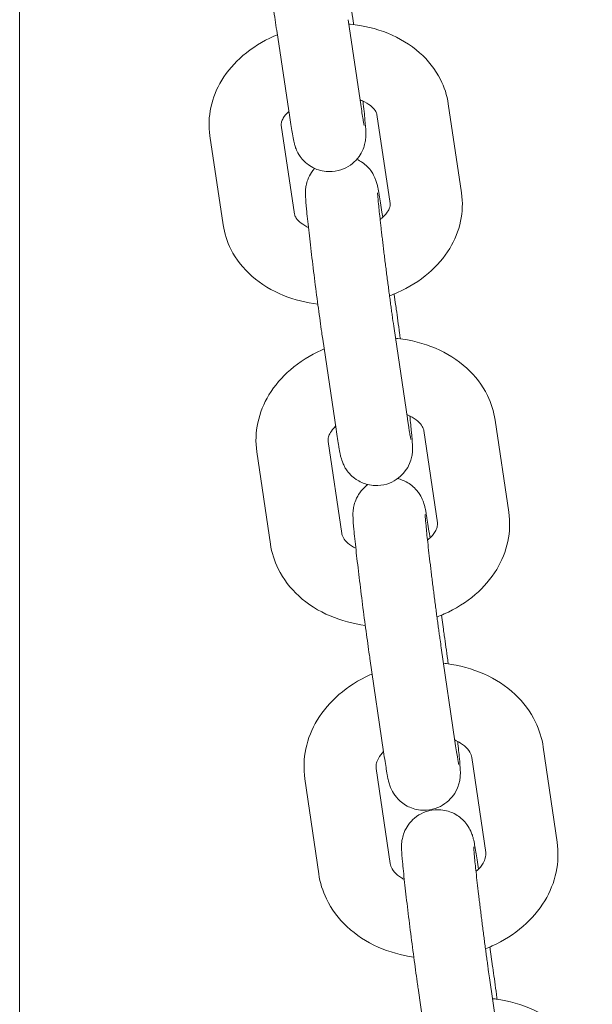
# Model space of a CAD drawing. Units: millimetres. Extents: x 16451 to 27456, y -4671 to 10681.
# Drawn here: x 21428 to 21476, y 2453 to 2534 of the extents above; entities that cross this region are included whole.
import ezdxf

# ---------------------------------------------------------------- set-up
doc = ezdxf.new("R2010")
doc.units = ezdxf.units.MM
doc.header["$LTSCALE"] = 30
doc.layers.add('InterSystem-drawing', color=7, linetype='Continuous', lineweight=9)

msp = doc.modelspace()

# ---------------------------------------------------------------- linework, layer by layer
at = {"layer": 'InterSystem-drawing'}
for p, q in [((21428.106, 2633.123), (21428.106, 2362.899)), ((21455.414, 2534.485), (21456.498, 2527.253)), ((21449.48, 2533.596), (21450.564, 2526.364)), ((21463.749, 2527.493), (21464.85, 2520.093)), ((21457.814, 2526.61), (21458.916, 2519.21)), ((21450.966, 2518.324), (21449.864, 2525.724)), ((21445.031, 2517.441), (21443.929, 2524.841)), ((21458.294, 2518.071), (21458.232, 2518.486)), ((21459.343, 2510.994), (21459.239, 2511.697)), ((21459.244, 2508.838), (21460.355, 2501.346)), ((21453.309, 2507.958), (21454.42, 2500.466)), ((21467.651, 2501.221), (21468.78, 2493.567)), ((21461.716, 2500.346), (21462.844, 2492.692)), ((21454.895, 2491.798), (21453.767, 2499.452)), ((21448.959, 2490.923), (21447.831, 2498.577)), ((21462.232, 2491.426), (21462.209, 2491.585)), ((21463.346, 2483.843), (21463.174, 2485.013)), ((21463.167, 2482.295), (21464.305, 2474.552)), ((21457.231, 2481.422), (21458.368, 2473.68)), ((21471.647, 2474.062), (21472.8, 2466.164)), ((21465.71, 2473.195), (21466.863, 2465.297)), ((21458.916, 2464.395), (21457.762, 2472.293)), ((21452.979, 2463.528), (21451.825, 2471.426)), ((21467.438, 2455.825), (21467.2, 2457.457)), ((21467.18, 2454.887), (21468.342, 2446.904)), ((21461.243, 2454.023), (21462.405, 2446.04))]:
    msp.add_line(p, q, dxfattribs=at)
for points, knots in [([(21448.446, 2547.507), (21448.435, 2547.488), (21448.424, 2547.47), (21448.265, 2547.187), (21448.204, 2547.005), (21448.095, 2546.654), (21448.074, 2546.527), (21448.041, 2546.313), (21448.034, 2546.236), (21448.022, 2546.082), (21448.02, 2546.018), (21448.017, 2545.842), (21448.02, 2545.759), (21448.034, 2545.382), (21448.059, 2545.084), (21448.106, 2544.564), (21448.118, 2544.443), (21448.143, 2544.185), (21448.157, 2544.047), (21448.187, 2543.76), (21448.203, 2543.609), (21448.236, 2543.297), (21448.254, 2543.136), (21448.339, 2542.359), (21448.419, 2541.673), (21448.592, 2540.231), (21448.685, 2539.475), (21448.877, 2537.965), (21448.976, 2537.21), (21449.169, 2535.771), (21449.264, 2535.088), (21449.396, 2534.163), (21449.439, 2533.869), (21449.48, 2533.596)], [5.686313, 5.686313, 5.686313, 5.686313, 5.687528, 5.687528, 5.705689, 5.705689, 5.732491, 5.732491, 5.762265, 5.762265, 5.803761, 5.803761, 5.892938, 5.892938, 6.207097, 6.207097, 6.295953, 6.295953, 6.386291, 6.386291, 6.476799, 6.476799, 6.566076, 6.566076, 6.894431, 6.894431, 7.218294, 7.218294, 7.541227, 7.541227, 7.864951, 7.864951, 8.030174, 8.030174, 8.030174, 8.030174]), ([(21455.879, 2534.084), (21455.867, 2534.174), (21455.855, 2534.263), (21455.746, 2535.072), (21455.652, 2535.755), (21455.519, 2536.68), (21455.476, 2536.974), (21455.435, 2537.247)], [4.3598116, 4.3598116, 4.3598116, 4.3598116, 4.3996345, 4.3996345, 4.7233579, 4.7233579, 4.8885809, 4.8885809, 4.8885809, 4.8885809]), ([(21455.468, 2534.129), (21455.512, 2534.125), (21455.556, 2534.12), (21456.679, 2534.006), (21457.736, 2533.755), (21459.688, 2532.963), (21460.589, 2532.429), (21462.07, 2531.121), (21462.671, 2530.373), (21463.421, 2528.888), (21463.643, 2528.201), (21463.749, 2527.493)], [5.013626, 5.013626, 5.013626, 5.013626, 5.028371, 5.028371, 5.386205, 5.386205, 5.734921, 5.734921, 6.049953, 6.049953, 6.283185, 6.283185, 6.283185, 6.283185]), ([(21443.929, 2524.841), (21443.813, 2525.625), (21443.842, 2526.43), (21444.177, 2528.001), (21444.492, 2528.762), (21445.382, 2530.225), (21445.984, 2530.91), (21447.437, 2532.155), (21448.31, 2532.692), (21449.34, 2533.153), (21449.437, 2533.194), (21449.534, 2533.235)], [3.141593, 3.141593, 3.141593, 3.141593, 3.400195, 3.400195, 3.669914, 3.669914, 3.973752, 3.973752, 4.313753, 4.313753, 4.348743, 4.348743, 4.348743, 4.348743]), ([(21450.564, 2526.364), (21450.647, 2525.813), (21450.72, 2525.354), (21450.822, 2524.769), (21450.855, 2524.588), (21450.912, 2524.33), (21450.928, 2524.258), (21450.971, 2524.097), (21450.992, 2524.023), (21451.063, 2523.818), (21451.099, 2523.714), (21451.261, 2523.391), (21451.341, 2523.214), (21451.702, 2522.795), (21451.825, 2522.665), (21452.131, 2522.421), (21452.282, 2522.315), (21452.756, 2522.063), (21453.137, 2521.92), (21453.91, 2521.844), (21454.259, 2521.866), (21454.895, 2522.019), (21455.181, 2522.142), (21455.691, 2522.445), (21455.9, 2522.627), (21456.278, 2523.024), (21456.408, 2523.225), (21456.651, 2523.656), (21456.711, 2523.838), (21456.82, 2524.189), (21456.841, 2524.316), (21456.874, 2524.53), (21456.881, 2524.607), (21456.893, 2524.761), (21456.895, 2524.825), (21456.898, 2525), (21456.896, 2525.083), (21456.882, 2525.461), (21456.857, 2525.758), (21456.78, 2526.589), (21456.727, 2527.11), (21456.661, 2527.711)], [1.746988, 1.746988, 1.746988, 1.746988, 2.080437, 2.080437, 2.2834, 2.2834, 2.36194, 2.36194, 2.417181, 2.417181, 2.456618, 2.456618, 2.484904, 2.484904, 2.495168, 2.495168, 2.502119, 2.502119, 2.512355, 2.512355, 2.519565, 2.519565, 2.5265, 2.5265, 2.53463, 2.53463, 2.545935, 2.545935, 2.564096, 2.564096, 2.590899, 2.590899, 2.620672, 2.620672, 2.662169, 2.662169, 2.751345, 2.751345, 3.065504, 3.065504, 3.395161, 3.395161, 3.395161, 3.395161]), ([(21456.414, 2527.816), (21456.547, 2527.764), (21456.672, 2527.708), (21457.041, 2527.519), (21457.245, 2527.377), (21457.558, 2527.101), (21457.659, 2526.969), (21457.781, 2526.758), (21457.803, 2526.681), (21457.814, 2526.61)], [5.3704326, 5.3704326, 5.3704326, 5.3704326, 5.4836497, 5.4836497, 5.7352945, 5.7352945, 6.0062345, 6.0062345, 6.2831853, 6.2831853, 6.2831853, 6.2831853]), ([(21449.864, 2525.724), (21449.852, 2525.805), (21449.853, 2525.885), (21449.914, 2526.094), (21449.956, 2526.197), (21450.124, 2526.478), (21450.274, 2526.669), (21450.489, 2526.866)], [3.1415927, 3.1415927, 3.1415927, 3.1415927, 3.4557519, 3.4557519, 3.6626011, 3.6626011, 3.9386107, 3.9386107, 3.9386107, 3.9386107]), ([(21456.498, 2527.253), (21456.57, 2526.773), (21456.633, 2526.374), (21456.703, 2525.966), (21456.721, 2525.864), (21456.746, 2525.735), (21456.755, 2525.696), (21456.757, 2525.685), (21456.757, 2525.684), (21456.757, 2525.684)], [1.7469882, 1.7469882, 1.7469882, 1.7469882, 2.0541536, 2.0541536, 2.1886812, 2.1886812, 2.2932551, 2.2932551, 2.3074616, 2.3074616, 2.3074616, 2.3074616]), ([(21458.232, 2518.486), (21458.148, 2519.052), (21458.073, 2519.531), (21457.989, 2520.029), (21457.97, 2520.136), (21457.933, 2520.335), (21457.916, 2520.427), (21457.879, 2520.606), (21457.861, 2520.69), (21457.811, 2520.886), (21457.793, 2520.977), (21457.677, 2521.286), (21457.636, 2521.395), (21457.452, 2521.736), (21457.355, 2521.944), (21456.893, 2522.402), (21456.755, 2522.525), (21456.447, 2522.732), (21456.309, 2522.814), (21456.146, 2522.889)], [4.8533425, 4.8533425, 4.8533425, 4.8533425, 5.18512, 5.18512, 5.2857822, 5.2857822, 5.3852262, 5.3852262, 5.4830202, 5.4830202, 5.5691927, 5.5691927, 5.6035293, 5.6035293, 5.6314387, 5.6314387, 5.640089, 5.640089, 5.6454364, 5.6454364, 5.6454364, 5.6454364]), ([(21452.624, 2522.138), (21452.621, 2522.136), (21452.619, 2522.133), (21452.408, 2521.89), (21452.293, 2521.689), (21452.074, 2521.261), (21452.024, 2521.088), (21451.935, 2520.764), (21451.918, 2520.649), (21451.891, 2520.452), (21451.885, 2520.379), (21451.875, 2520.227), (21451.874, 2520.163), (21451.872, 2519.969), (21451.876, 2519.874), (21451.895, 2519.482), (21451.922, 2519.16), (21452.007, 2518.263), (21452.068, 2517.68), (21452.212, 2516.39), (21452.292, 2515.697), (21452.467, 2514.245), (21452.561, 2513.487), (21452.754, 2511.977), (21452.853, 2511.225), (21453.045, 2509.797), (21453.139, 2509.123), (21453.254, 2508.325), (21453.282, 2508.137), (21453.309, 2507.958)], [5.677817, 5.677817, 5.677817, 5.677817, 5.677958, 5.677958, 5.690168, 5.690168, 5.710058, 5.710058, 5.737572, 5.737572, 5.768409, 5.768409, 5.814224, 5.814224, 5.924915, 5.924915, 6.239074, 6.239074, 6.591473, 6.591473, 6.919206, 6.919206, 7.242923, 7.242923, 7.565857, 7.565857, 7.889726, 7.889726, 7.994935, 7.994935, 7.994935, 7.994935]), ([(21457.873, 2520.09), (21457.873, 2520.09), (21457.873, 2520.086), (21457.874, 2520.054), (21457.878, 2519.982), (21457.898, 2519.716), (21457.919, 2519.467), (21457.986, 2518.782), (21458.035, 2518.312), (21458.11, 2517.638), (21458.126, 2517.494), (21458.159, 2517.196), (21458.177, 2517.042), (21458.213, 2516.727), (21458.232, 2516.567), (21458.271, 2516.241), (21458.29, 2516.076), (21458.33, 2515.74), (21458.351, 2515.568), (21458.393, 2515.219), (21458.415, 2515.041), (21458.459, 2514.682), (21458.482, 2514.502), (21458.527, 2514.141), (21458.55, 2513.962), (21458.595, 2513.601), (21458.618, 2513.42), (21458.665, 2513.057), (21458.689, 2512.875), (21458.736, 2512.512), (21458.759, 2512.332), (21458.806, 2511.977), (21458.83, 2511.802), (21458.876, 2511.457), (21458.899, 2511.286), (21458.945, 2510.949), (21458.967, 2510.782), (21459.013, 2510.454), (21459.035, 2510.293), (21459.079, 2509.981), (21459.1, 2509.83), (21459.164, 2509.382), (21459.205, 2509.099), (21459.244, 2508.838)], [5.868613, 5.868613, 5.868613, 5.868613, 5.900362, 5.900362, 6.038277, 6.038277, 6.276324, 6.276324, 6.572593, 6.572593, 6.650153, 6.650153, 6.728658, 6.728658, 6.807124, 6.807124, 6.884577, 6.884577, 6.963111, 6.963111, 7.042643, 7.042643, 7.122162, 7.122162, 7.200662, 7.200662, 7.279408, 7.279408, 7.359177, 7.359177, 7.438955, 7.438955, 7.517724, 7.517724, 7.59627, 7.59627, 7.675864, 7.675864, 7.755493, 7.755493, 7.834133, 7.834133, 7.994935, 7.994935, 7.994935, 7.994935]), ([(21464.85, 2520.093), (21464.967, 2519.309), (21464.938, 2518.504), (21464.603, 2516.933), (21464.288, 2516.172), (21463.397, 2514.709), (21462.796, 2514.025), (21461.343, 2512.78), (21460.47, 2512.242), (21459.315, 2511.726), (21459.091, 2511.634), (21458.863, 2511.549)], [6.283185, 6.283185, 6.283185, 6.283185, 6.541788, 6.541788, 6.811506, 6.811506, 7.115345, 7.115345, 7.455346, 7.455346, 7.535671, 7.535671, 7.535671, 7.535671]), ([(21458.916, 2519.21), (21458.928, 2519.129), (21458.927, 2519.05), (21458.866, 2518.84), (21458.824, 2518.737), (21458.651, 2518.448), (21458.489, 2518.245), (21458.202, 2517.988), (21458.143, 2517.94), (21458.082, 2517.891)], [6.2831853, 6.2831853, 6.2831853, 6.2831853, 6.5973446, 6.5973446, 6.8041937, 6.8041937, 7.0948361, 7.0948361, 7.1625976, 7.1625976, 7.1625976, 7.1625976]), ([(21452.119, 2517.223), (21452.076, 2517.244), (21452.034, 2517.264), (21451.738, 2517.415), (21451.535, 2517.557), (21451.222, 2517.834), (21451.121, 2517.965), (21450.999, 2518.176), (21450.976, 2518.253), (21450.966, 2518.324)], [8.5850529, 8.5850529, 8.5850529, 8.5850529, 8.6252424, 8.6252424, 8.8768871, 8.8768871, 9.1478271, 9.1478271, 9.424778, 9.424778, 9.424778, 9.424778]), ([(21452.904, 2510.85), (21451.921, 2510.972), (21450.959, 2511.213), (21449.091, 2511.971), (21448.191, 2512.506), (21446.71, 2513.813), (21446.108, 2514.562), (21445.359, 2516.046), (21445.136, 2516.734), (21445.031, 2517.441)], [8.200475, 8.200475, 8.200475, 8.200475, 8.527798, 8.527798, 8.876514, 8.876514, 9.191546, 9.191546, 9.424778, 9.424778, 9.424778, 9.424778]), ([(21459.765, 2507.975), (21459.745, 2508.132), (21459.724, 2508.287), (21459.607, 2509.155), (21459.513, 2509.83), (21459.398, 2510.627), (21459.37, 2510.815), (21459.343, 2510.994)], [4.3547388, 4.3547388, 4.3547388, 4.3547388, 4.4242642, 4.4242642, 4.7481338, 4.7481338, 4.8533425, 4.8533425, 4.8533425, 4.8533425]), ([(21459.365, 2508.021), (21459.43, 2508.014), (21459.496, 2508.007), (21460.639, 2507.878), (21461.694, 2507.61), (21463.635, 2506.783), (21464.526, 2506.231), (21465.991, 2504.895), (21466.584, 2504.133), (21467.325, 2502.631), (21467.546, 2501.935), (21467.651, 2501.221)], [5.012584, 5.012584, 5.012584, 5.012584, 5.034143, 5.034143, 5.389196, 5.389196, 5.734152, 5.734152, 6.048355, 6.048355, 6.283185, 6.283185, 6.283185, 6.283185]), ([(21447.831, 2498.577), (21447.712, 2499.384), (21447.742, 2500.212), (21448.084, 2501.827), (21448.405, 2502.609), (21449.311, 2504.106), (21449.92, 2504.805), (21451.384, 2506.066), (21452.26, 2506.608), (21453.274, 2507.062), (21453.353, 2507.096), (21453.431, 2507.129)], [3.141593, 3.141593, 3.141593, 3.141593, 3.406675, 3.406675, 3.68176, 3.68176, 3.987228, 3.987228, 4.32482, 4.32482, 4.3529, 4.3529, 4.3529, 4.3529]), ([(21454.42, 2500.466), (21454.504, 2499.9), (21454.579, 2499.422), (21454.663, 2498.924), (21454.682, 2498.816), (21454.719, 2498.617), (21454.736, 2498.525), (21454.773, 2498.347), (21454.791, 2498.262), (21454.841, 2498.066), (21454.859, 2497.976), (21454.975, 2497.667), (21455.016, 2497.558), (21455.2, 2497.217), (21455.297, 2497.008), (21455.759, 2496.55), (21455.897, 2496.427), (21456.219, 2496.21), (21456.377, 2496.119), (21456.861, 2495.908), (21457.24, 2495.803), (21457.983, 2495.777), (21458.322, 2495.821), (21458.936, 2496.005), (21459.208, 2496.142), (21459.696, 2496.466), (21459.89, 2496.654), (21460.244, 2497.063), (21460.359, 2497.263), (21460.578, 2497.691), (21460.628, 2497.865), (21460.717, 2498.188), (21460.734, 2498.304), (21460.761, 2498.501), (21460.767, 2498.573), (21460.777, 2498.725), (21460.778, 2498.789), (21460.78, 2498.983), (21460.776, 2499.079), (21460.757, 2499.47), (21460.73, 2499.793), (21460.654, 2500.599), (21460.607, 2501.053), (21460.551, 2501.567)], [1.71175, 1.71175, 1.71175, 1.71175, 2.043527, 2.043527, 2.14419, 2.14419, 2.243634, 2.243634, 2.341428, 2.341428, 2.4276, 2.4276, 2.461937, 2.461937, 2.489846, 2.489846, 2.498496, 2.498496, 2.504499, 2.504499, 2.513763, 2.513763, 2.520798, 2.520798, 2.52784, 2.52784, 2.536366, 2.536366, 2.548576, 2.548576, 2.568465, 2.568465, 2.595979, 2.595979, 2.626817, 2.626817, 2.672631, 2.672631, 2.783322, 2.783322, 3.097482, 3.097482, 3.382597, 3.382597, 3.382597, 3.382597]), ([(21460.305, 2501.68), (21460.461, 2501.615), (21460.604, 2501.544), (21460.982, 2501.327), (21461.178, 2501.174), (21461.485, 2500.867), (21461.581, 2500.72), (21461.682, 2500.503), (21461.704, 2500.424), (21461.716, 2500.346)], [5.3829326, 5.3829326, 5.3829326, 5.3829326, 5.5171546, 5.5171546, 5.776022, 5.776022, 6.0661701, 6.0661701, 6.2831853, 6.2831853, 6.2831853, 6.2831853]), ([(21460.355, 2501.346), (21460.373, 2501.222), (21460.391, 2501.103), (21460.426, 2500.873), (21460.443, 2500.763), (21460.476, 2500.555), (21460.491, 2500.457), (21460.52, 2500.274), (21460.534, 2500.19), (21460.571, 2499.974), (21460.591, 2499.857), (21460.621, 2499.697), (21460.632, 2499.643), (21460.638, 2499.613), (21460.639, 2499.609), (21460.639, 2499.609)], [1.7117499, 1.7117499, 1.7117499, 1.7117499, 1.7882204, 1.7882204, 1.8658283, 1.8658283, 1.9435868, 1.9435868, 2.0204171, 2.0204171, 2.1591434, 2.1591434, 2.2726538, 2.2726538, 2.3074616, 2.3074616, 2.3074616, 2.3074616]), ([(21453.767, 2499.452), (21453.75, 2499.565), (21453.754, 2499.677), (21453.825, 2499.931), (21453.873, 2500.052), (21454.048, 2500.35), (21454.189, 2500.534), (21454.382, 2500.721)], [3.1415927, 3.1415927, 3.1415927, 3.1415927, 3.4557519, 3.4557519, 3.6699553, 3.6699553, 3.9252015, 3.9252015, 3.9252015, 3.9252015]), ([(21462.209, 2491.585), (21462.123, 2492.166), (21462.046, 2492.663), (21461.961, 2493.179), (21461.942, 2493.286), (21461.907, 2493.485), (21461.89, 2493.578), (21461.856, 2493.752), (21461.84, 2493.834), (21461.803, 2494.001), (21461.784, 2494.082), (21461.735, 2494.255), (21461.717, 2494.318), (21461.655, 2494.493), (21461.62, 2494.597), (21461.458, 2494.919), (21461.377, 2495.098), (21461.014, 2495.517), (21460.89, 2495.647), (21460.584, 2495.891), (21460.433, 2495.997), (21460.049, 2496.2), (21459.814, 2496.298), (21459.537, 2496.364)], [4.8181041, 4.8181041, 4.8181041, 4.8181041, 5.1484944, 5.1484944, 5.2428883, 5.2428883, 5.336974, 5.336974, 5.4294674, 5.4294674, 5.5180254, 5.5180254, 5.5590539, 5.5590539, 5.5983294, 5.5983294, 5.6266065, 5.6266065, 5.6368358, 5.6368358, 5.6437639, 5.6437639, 5.6507192, 5.6507192, 5.6507192, 5.6507192]), ([(21457.064, 2495.869), (21456.901, 2495.75), (21456.768, 2495.629), (21456.439, 2495.283), (21456.31, 2495.081), (21456.068, 2494.651), (21456.008, 2494.469), (21455.899, 2494.118), (21455.878, 2493.992), (21455.845, 2493.778), (21455.838, 2493.701), (21455.826, 2493.547), (21455.824, 2493.483), (21455.821, 2493.307), (21455.824, 2493.224), (21455.838, 2492.846), (21455.863, 2492.548), (21455.943, 2491.68), (21456.002, 2491.102), (21456.144, 2489.822), (21456.223, 2489.136), (21456.396, 2487.694), (21456.489, 2486.938), (21456.681, 2485.428), (21456.78, 2484.673), (21456.974, 2483.234), (21457.068, 2482.551), (21457.182, 2481.761), (21457.207, 2481.588), (21457.231, 2481.422)], [5.670631, 5.670631, 5.670631, 5.670631, 5.676257, 5.676257, 5.68758, 5.68758, 5.705775, 5.705775, 5.732595, 5.732595, 5.762387, 5.762387, 5.803962, 5.803962, 5.893503, 5.893503, 6.207663, 6.207663, 6.56651, 6.56651, 6.894853, 6.894853, 7.218714, 7.218714, 7.541647, 7.541647, 7.865372, 7.865372, 7.959697, 7.959697, 7.959697, 7.959697]), ([(21461.822, 2493.371), (21461.822, 2493.371), (21461.823, 2493.368), (21461.824, 2493.337), (21461.828, 2493.266), (21461.847, 2493.002), (21461.868, 2492.756), (21461.934, 2492.074), (21461.983, 2491.606), (21462.104, 2490.512), (21462.177, 2489.88), (21462.278, 2489.039), (21462.298, 2488.867), (21462.341, 2488.518), (21462.363, 2488.34), (21462.407, 2487.982), (21462.429, 2487.801), (21462.474, 2487.441), (21462.497, 2487.261), (21462.542, 2486.901), (21462.565, 2486.72), (21462.612, 2486.357), (21462.636, 2486.175), (21462.683, 2485.812), (21462.707, 2485.631), (21462.753, 2485.276), (21462.777, 2485.101), (21462.823, 2484.755), (21462.846, 2484.585), (21462.892, 2484.247), (21462.915, 2484.08), (21462.96, 2483.751), (21462.982, 2483.591), (21463.026, 2483.278), (21463.047, 2483.127), (21463.102, 2482.739), (21463.136, 2482.51), (21463.167, 2482.295)], [5.868613, 5.868613, 5.868613, 5.868613, 5.89956, 5.89956, 6.036713, 6.036713, 6.274001, 6.274001, 6.570023, 6.570023, 6.881945, 6.881945, 6.960475, 6.960475, 7.040003, 7.040003, 7.119518, 7.119518, 7.198014, 7.198014, 7.276759, 7.276759, 7.356529, 7.356529, 7.436306, 7.436306, 7.515074, 7.515074, 7.593624, 7.593624, 7.673221, 7.673221, 7.752854, 7.752854, 7.831496, 7.831496, 7.959697, 7.959697, 7.959697, 7.959697]), ([(21468.78, 2493.567), (21468.899, 2492.761), (21468.869, 2491.932), (21468.527, 2490.318), (21468.206, 2489.535), (21467.299, 2488.038), (21466.691, 2487.34), (21465.226, 2486.078), (21464.351, 2485.536), (21463.215, 2485.028), (21463.013, 2484.944), (21462.808, 2484.866)], [0, 0, 0, 0, 0.265082, 0.265082, 0.540168, 0.540168, 0.845635, 0.845635, 1.183228, 1.183228, 1.25507, 1.25507, 1.25507, 1.25507]), ([(21462.844, 2492.692), (21462.86, 2492.58), (21462.857, 2492.467), (21462.786, 2492.213), (21462.737, 2492.092), (21462.545, 2491.765), (21462.369, 2491.543), (21462.088, 2491.294), (21462.057, 2491.267), (21462.024, 2491.24)], [0, 0, 0, 0, 0.3141593, 0.3141593, 0.5283627, 0.5283627, 0.8297963, 0.8297963, 0.8667109, 0.8667109, 0.8667109, 0.8667109]), ([(21456.061, 2490.576), (21455.997, 2490.608), (21455.936, 2490.641), (21455.629, 2490.817), (21455.432, 2490.97), (21455.126, 2491.277), (21455.03, 2491.425), (21454.929, 2491.641), (21454.907, 2491.72), (21454.895, 2491.798)], [2.3150996, 2.3150996, 2.3150996, 2.3150996, 2.3755619, 2.3755619, 2.6344294, 2.6344294, 2.9245774, 2.9245774, 3.1415927, 3.1415927, 3.1415927, 3.1415927]), ([(21456.848, 2484.169), (21455.841, 2484.3), (21454.855, 2484.56), (21452.976, 2485.361), (21452.084, 2485.913), (21450.62, 2487.249), (21450.027, 2488.011), (21449.285, 2489.513), (21449.065, 2490.209), (21448.959, 2490.923)], [1.914701, 1.914701, 1.914701, 1.914701, 2.247603, 2.247603, 2.592559, 2.592559, 2.906762, 2.906762, 3.141593, 3.141593, 3.141593, 3.141593]), ([(21463.745, 2480.973), (21463.73, 2481.087), (21463.715, 2481.199), (21463.603, 2482.031), (21463.509, 2482.713), (21463.395, 2483.504), (21463.37, 2483.677), (21463.346, 2483.843)], [4.3498811, 4.3498811, 4.3498811, 4.3498811, 4.4000541, 4.4000541, 4.7237798, 4.7237798, 4.8181041, 4.8181041, 4.8181041, 4.8181041]), ([(21463.354, 2481.02), (21463.438, 2481.012), (21463.522, 2481.002), (21464.682, 2480.857), (21465.735, 2480.574), (21467.665, 2479.716), (21468.548, 2479.149), (21469.999, 2477.787), (21470.586, 2477.011), (21471.321, 2475.49), (21471.541, 2474.785), (21471.647, 2474.062)], [5.011541, 5.011541, 5.011541, 5.011541, 5.038924, 5.038924, 5.39115, 5.39115, 5.73276, 5.73276, 6.046539, 6.046539, 6.283185, 6.283185, 6.283185, 6.283185]), ([(21451.825, 2471.426), (21451.704, 2472.254), (21451.734, 2473.105), (21452.083, 2474.762), (21452.409, 2475.565), (21453.33, 2477.094), (21453.945, 2477.806), (21455.42, 2479.083), (21456.297, 2479.63), (21457.298, 2480.078), (21457.359, 2480.105), (21457.421, 2480.131)], [3.141593, 3.141593, 3.141593, 3.141593, 3.412661, 3.412661, 3.692635, 3.692635, 3.999513, 3.999513, 4.334916, 4.334916, 4.356758, 4.356758, 4.356758, 4.356758]), ([(21458.368, 2473.68), (21458.454, 2473.099), (21458.531, 2472.601), (21458.616, 2472.086), (21458.635, 2471.979), (21458.67, 2471.78), (21458.687, 2471.687), (21458.721, 2471.513), (21458.737, 2471.431), (21458.774, 2471.264), (21458.793, 2471.183), (21458.842, 2471.01), (21458.86, 2470.947), (21458.922, 2470.772), (21458.957, 2470.668), (21459.119, 2470.345), (21459.2, 2470.167), (21459.563, 2469.748), (21459.687, 2469.618), (21459.993, 2469.374), (21460.144, 2469.268), (21460.618, 2469.017), (21461, 2468.875), (21461.771, 2468.801), (21462.12, 2468.823), (21462.756, 2468.976), (21463.041, 2469.1), (21463.552, 2469.403), (21463.76, 2469.585), (21464.138, 2469.982), (21464.267, 2470.184), (21464.509, 2470.614), (21464.569, 2470.796), (21464.678, 2471.147), (21464.699, 2471.273), (21464.732, 2471.487), (21464.739, 2471.564), (21464.751, 2471.718), (21464.752, 2471.782), (21464.756, 2471.958), (21464.753, 2472.041), (21464.739, 2472.419), (21464.714, 2472.716), (21464.641, 2473.515), (21464.592, 2473.989), (21464.534, 2474.531)], [1.676511, 1.676511, 1.676511, 1.676511, 2.006902, 2.006902, 2.101296, 2.101296, 2.195381, 2.195381, 2.287875, 2.287875, 2.376433, 2.376433, 2.417461, 2.417461, 2.456737, 2.456737, 2.485014, 2.485014, 2.495243, 2.495243, 2.502171, 2.502171, 2.512385, 2.512385, 2.51959, 2.51959, 2.526527, 2.526527, 2.534665, 2.534665, 2.545987, 2.545987, 2.564182, 2.564182, 2.591003, 2.591003, 2.620794, 2.620794, 2.662369, 2.662369, 2.751911, 2.751911, 3.06607, 3.06607, 3.370105, 3.370105, 3.370105, 3.370105]), ([(21464.29, 2474.65), (21464.465, 2474.572), (21464.624, 2474.486), (21465.012, 2474.24), (21465.203, 2474.073), (21465.506, 2473.731), (21465.601, 2473.561), (21465.682, 2473.336), (21465.699, 2473.265), (21465.71, 2473.195)], [5.3949705, 5.3949705, 5.3949705, 5.3949705, 5.5488033, 5.5488033, 5.8162317, 5.8162317, 6.1280214, 6.1280214, 6.2831853, 6.2831853, 6.2831853, 6.2831853]), ([(21464.305, 2474.552), (21464.381, 2474.031), (21464.45, 2473.587), (21464.556, 2472.943), (21464.599, 2472.712), (21464.614, 2472.645), (21464.615, 2472.641), (21464.615, 2472.641)], [1.6765115, 1.6765115, 1.6765115, 1.6765115, 1.9864454, 1.9864454, 2.270689, 2.270689, 2.3074616, 2.3074616, 2.3074616, 2.3074616]), ([(21457.762, 2472.293), (21457.741, 2472.436), (21457.747, 2472.579), (21457.826, 2472.875), (21457.88, 2473.012), (21458.06, 2473.325), (21458.192, 2473.503), (21458.368, 2473.683)], [3.1415927, 3.1415927, 3.1415927, 3.1415927, 3.4557519, 3.4557519, 3.6741092, 3.6741092, 3.9124791, 3.9124791, 3.9124791, 3.9124791]), ([(21466.261, 2463.91), (21466.18, 2464.463), (21466.106, 2464.944), (21465.967, 2465.799), (21465.921, 2466.086), (21465.818, 2466.509), (21465.803, 2466.571), (21465.763, 2466.703), (21465.746, 2466.76), (21465.688, 2466.922), (21465.652, 2467.027), (21465.485, 2467.352), (21465.401, 2467.536), (21465.019, 2467.965), (21464.891, 2468.094), (21464.581, 2468.333), (21464.428, 2468.435), (21463.952, 2468.678), (21463.57, 2468.811), (21462.805, 2468.875), (21462.458, 2468.848), (21461.827, 2468.688), (21461.545, 2468.562), (21461.039, 2468.254), (21460.834, 2468.071), (21460.461, 2467.671), (21460.335, 2467.469), (21460.097, 2467.039), (21460.039, 2466.859), (21459.935, 2466.514), (21459.915, 2466.39), (21459.883, 2466.18), (21459.877, 2466.104), (21459.865, 2465.951), (21459.864, 2465.887), (21459.861, 2465.708), (21459.864, 2465.622), (21459.879, 2465.243), (21459.904, 2464.94), (21459.985, 2464.066), (21460.045, 2463.488), (21460.186, 2462.206), (21460.266, 2461.519), (21460.439, 2460.075), (21460.533, 2459.319), (21460.725, 2457.808), (21460.824, 2457.054), (21461.017, 2455.617), (21461.111, 2454.936), (21461.214, 2454.222), (21461.228, 2454.121), (21461.243, 2454.023)], [4.801923, 4.801923, 4.801923, 4.801923, 5.112096, 5.112096, 5.471435, 5.471435, 5.527915, 5.527915, 5.561678, 5.561678, 5.599507, 5.599507, 5.627702, 5.627702, 5.637582, 5.637582, 5.644288, 5.644288, 5.654275, 5.654275, 5.661439, 5.661439, 5.668394, 5.668394, 5.676609, 5.676609, 5.688108, 5.688108, 5.706653, 5.706653, 5.733648, 5.733648, 5.763634, 5.763634, 5.806029, 5.806029, 5.899428, 5.899428, 6.213587, 6.213587, 6.571087, 6.571087, 6.899313, 6.899313, 7.223146, 7.223146, 7.546079, 7.546079, 7.86983, 7.86983, 7.924458, 7.924458, 7.924458, 7.924458]), ([(21472.8, 2466.164), (21472.921, 2465.336), (21472.891, 2464.486), (21472.542, 2462.828), (21472.216, 2462.025), (21471.295, 2460.496), (21470.68, 2459.784), (21469.205, 2458.507), (21468.328, 2457.96), (21467.209, 2457.459), (21467.027, 2457.383), (21466.843, 2457.312)], [6.283185, 6.283185, 6.283185, 6.283185, 6.554254, 6.554254, 6.834228, 6.834228, 7.141105, 7.141105, 7.476509, 7.476509, 7.540699, 7.540699, 7.540699, 7.540699]), ([(21465.862, 2465.783), (21465.862, 2465.783), (21465.862, 2465.781), (21465.863, 2465.762), (21465.866, 2465.702), (21465.882, 2465.473), (21465.9, 2465.25), (21465.96, 2464.618), (21466.006, 2464.171), (21466.122, 2463.115), (21466.193, 2462.496), (21466.291, 2461.668), (21466.311, 2461.498), (21466.353, 2461.153), (21466.374, 2460.977), (21466.418, 2460.621), (21466.44, 2460.442), (21466.485, 2460.084), (21466.507, 2459.905), (21466.552, 2459.545), (21466.575, 2459.364), (21466.622, 2459.001), (21466.645, 2458.818), (21466.692, 2458.454), (21466.716, 2458.272), (21466.763, 2457.915), (21466.786, 2457.738), (21466.833, 2457.389), (21466.856, 2457.217), (21466.902, 2456.874), (21466.925, 2456.704), (21466.971, 2456.371), (21466.993, 2456.207), (21467.038, 2455.888), (21467.059, 2455.733), (21467.115, 2455.339), (21467.148, 2455.107), (21467.18, 2454.887)], [5.868613, 5.868613, 5.868613, 5.868613, 5.889713, 5.889713, 6.01742, 6.01742, 6.24471, 6.24471, 6.537304, 6.537304, 6.848382, 6.848382, 6.926858, 6.926858, 7.006327, 7.006327, 7.085782, 7.085782, 7.164217, 7.164217, 7.242959, 7.242959, 7.322724, 7.322724, 7.402494, 7.402494, 7.481253, 7.481253, 7.559845, 7.559845, 7.639483, 7.639483, 7.719152, 7.719152, 7.797828, 7.797828, 7.924458, 7.924458, 7.924458, 7.924458]), ([(21466.863, 2465.297), (21466.884, 2465.155), (21466.878, 2465.011), (21466.799, 2464.715), (21466.745, 2464.578), (21466.536, 2464.215), (21466.347, 2463.975), (21466.074, 2463.732), (21466.065, 2463.725), (21466.056, 2463.717)], [6.2831853, 6.2831853, 6.2831853, 6.2831853, 6.5973446, 6.5973446, 6.8157018, 6.8157018, 7.1275713, 7.1275713, 7.1377538, 7.1377538, 7.1377538, 7.1377538]), ([(21460.092, 2463.059), (21460.01, 2463.102), (21459.932, 2463.148), (21459.614, 2463.35), (21459.422, 2463.517), (21459.119, 2463.86), (21459.025, 2464.029), (21458.943, 2464.254), (21458.926, 2464.325), (21458.916, 2464.395)], [8.6110113, 8.6110113, 8.6110113, 8.6110113, 8.690396, 8.690396, 8.9578243, 8.9578243, 9.2696141, 9.2696141, 9.424778, 9.424778, 9.424778, 9.424778]), ([(21460.883, 2456.616), (21459.854, 2456.757), (21458.849, 2457.034), (21456.96, 2457.874), (21456.077, 2458.441), (21454.626, 2459.804), (21454.039, 2460.579), (21453.304, 2462.1), (21453.084, 2462.805), (21452.979, 2463.528)], [8.195449, 8.195449, 8.195449, 8.195449, 8.532743, 8.532743, 8.874352, 8.874352, 9.188132, 9.188132, 9.424778, 9.424778, 9.424778, 9.424778]), ([(21467.814, 2453.113), (21467.796, 2453.247), (21467.778, 2453.38), (21467.664, 2454.23), (21467.569, 2454.911), (21467.467, 2455.625), (21467.452, 2455.726), (21467.438, 2455.825)], [4.3452407, 4.3452407, 4.3452407, 4.3452407, 4.4044861, 4.4044861, 4.728237, 4.728237, 4.7828657, 4.7828657, 4.7828657, 4.7828657]), ([(21467.432, 2453.161), (21467.531, 2453.15), (21467.631, 2453.138), (21468.805, 2452.979), (21469.855, 2452.682), (21471.775, 2451.796), (21472.65, 2451.214), (21474.09, 2449.827), (21474.672, 2449.039), (21475.404, 2447.499), (21475.623, 2446.783), (21475.729, 2446.051)], [5.01051, 5.01051, 5.01051, 5.01051, 5.042871, 5.042871, 5.392277, 5.392277, 5.730928, 5.730928, 6.044585, 6.044585, 6.283185, 6.283185, 6.283185, 6.283185])]:
    msp.add_open_spline(points, degree=3, knots=knots, dxfattribs=at)

doc.saveas('drawing.dxf')
